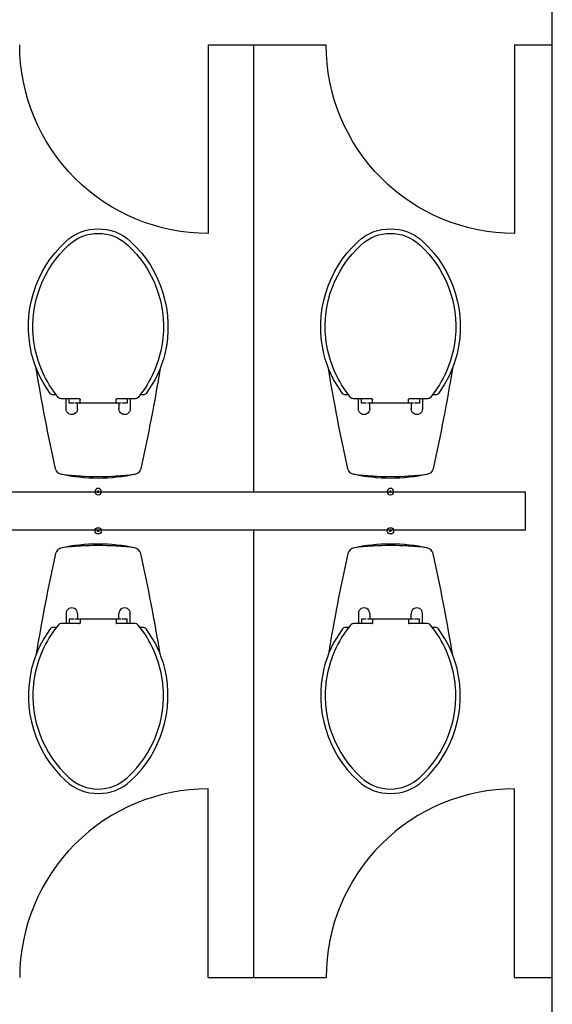
# Model space of a CAD drawing. Units: centimetres. Extents: x -11.8 to 14.3, y -10 to 7.8.
# Drawn here: x -2.6 to -2.3, y -2.5 to -1.8 of the extents above; entities that cross this region are included whole.
import ezdxf

# ---------------------------------------------------------------- set-up
doc = ezdxf.new("R2010")
doc.units = ezdxf.units.CM
doc.header["$MEASUREMENT"] = 0
doc.layers.add('Ebene 1', color=7, linetype='Continuous')

msp = doc.modelspace()

# ---------------------------------------------------------------- linework, layer by layer
at = {"layer": 'Ebene 1', "color": 5}
for points in [[(-2.26668, -2.91125), (-2.26668, -2.91125), (-2.26668, -1.28825), (-2.26668, -1.28825)], [(-2.28368, -2.14375), (-2.28368, -2.14375), (-2.98768, -2.14375), (-2.98768, -2.14375)], [(-2.28368, -2.16775), (-2.28368, -2.16775), (-2.28368, -2.14375), (-2.28368, -2.14375)], [(-2.28368, -2.16775), (-2.28368, -2.16775), (-2.98768, -2.16775), (-2.98768, -2.16775)]]:
    msp.add_open_spline(points, degree=3, dxfattribs=at)
at = {"layer": 'Ebene 1'}
for points, knots in [([(-2.48568, -1.97917), (-2.51748, -1.97917), (-2.54798, -1.96653), (-2.57048, -1.94405), (-2.57048, -1.94405), (-2.59296, -1.92155), (-2.6056, -1.89105), (-2.6056, -1.85925)], [0, 0, 0, 0, 0.5, 0.5, 0.5, 0.5, 1, 1, 1, 1]), ([(-2.29068, -1.97917), (-2.32248, -1.97917), (-2.35298, -1.96653), (-2.37548, -1.94405), (-2.37548, -1.94405), (-2.39796, -1.92155), (-2.4106, -1.89105), (-2.4106, -1.85925)], [0, 0, 0, 0, 0.5, 0.5, 0.5, 0.5, 1, 1, 1, 1]), ([(-2.56762, -2.08425), (-2.5675, -2.08425), (-2.56738, -2.08431), (-2.56728, -2.08439), (-2.56728, -2.08439), (-2.5672, -2.08449), (-2.56714, -2.08461), (-2.56714, -2.08473)], [0, 0, 0, 0, 0.5, 0.5, 0.5, 0.5, 1, 1, 1, 1]), ([(-2.54422, -2.08473), (-2.54422, -2.08461), (-2.54416, -2.08449), (-2.54408, -2.08439), (-2.54408, -2.08439), (-2.54398, -2.08431), (-2.54386, -2.08425), (-2.54374, -2.08425)], [0, 0, 0, 0, 0.5, 0.5, 0.5, 0.5, 1, 1, 1, 1]), ([(-2.38162, -2.08425), (-2.3815, -2.08425), (-2.38136, -2.08431), (-2.38128, -2.08439), (-2.38128, -2.08439), (-2.38118, -2.08449), (-2.38114, -2.08461), (-2.38114, -2.08473)], [0, 0, 0, 0, 0.5, 0.5, 0.5, 0.5, 1, 1, 1, 1]), ([(-2.35822, -2.08473), (-2.35822, -2.08461), (-2.35816, -2.08449), (-2.35808, -2.08439), (-2.35808, -2.08439), (-2.35798, -2.08431), (-2.35786, -2.08425), (-2.35774, -2.08425)], [0, 0, 0, 0, 0.5, 0.5, 0.5, 0.5, 1, 1, 1, 1]), ([(-2.56888, -2.09071), (-2.56888, -2.09199), (-2.56956, -2.09319), (-2.57068, -2.09383), (-2.57068, -2.09383), (-2.5718, -2.09447), (-2.57316, -2.09447), (-2.57428, -2.09383), (-2.57428, -2.09383), (-2.5754, -2.09319), (-2.57608, -2.09199), (-2.57608, -2.09071)], [0, 0, 0, 0, 0.333333, 0.333333, 0.333333, 0.333333, 0.666667, 0.666667, 0.666667, 0.666667, 1, 1, 1, 1]), ([(-2.57392, -2.08711), (-2.57398, -2.08711), (-2.57404, -2.08709), (-2.57408, -2.08703), (-2.57408, -2.08703), (-2.57414, -2.08699), (-2.57416, -2.08693), (-2.57416, -2.08687)], [0, 0, 0, 0, 0.5, 0.5, 0.5, 0.5, 1, 1, 1, 1]), ([(-2.54368, -2.08711), (-2.5438, -2.08711), (-2.54392, -2.08705), (-2.54402, -2.08697), (-2.54402, -2.08697), (-2.5441, -2.08687), (-2.54416, -2.08675), (-2.54416, -2.08663)], [0, 0, 0, 0, 0.5, 0.5, 0.5, 0.5, 1, 1, 1, 1]), ([(-2.53528, -2.09071), (-2.53528, -2.09199), (-2.53596, -2.09319), (-2.53708, -2.09383), (-2.53708, -2.09383), (-2.5382, -2.09447), (-2.53956, -2.09447), (-2.54068, -2.09383), (-2.54068, -2.09383), (-2.5418, -2.09319), (-2.54248, -2.09199), (-2.54248, -2.09071)], [0, 0, 0, 0, 0.333333, 0.333333, 0.333333, 0.333333, 0.666667, 0.666667, 0.666667, 0.666667, 1, 1, 1, 1]), ([(-2.38288, -2.09071), (-2.38288, -2.09199), (-2.38356, -2.09319), (-2.38468, -2.09383), (-2.38468, -2.09383), (-2.3858, -2.09447), (-2.38716, -2.09447), (-2.38828, -2.09383), (-2.38828, -2.09383), (-2.3894, -2.09319), (-2.39008, -2.09199), (-2.39008, -2.09071)], [0, 0, 0, 0, 0.333333, 0.333333, 0.333333, 0.333333, 0.666667, 0.666667, 0.666667, 0.666667, 1, 1, 1, 1]), ([(-2.38792, -2.08711), (-2.38798, -2.08711), (-2.38804, -2.08709), (-2.38808, -2.08703), (-2.38808, -2.08703), (-2.38814, -2.08699), (-2.38816, -2.08693), (-2.38816, -2.08687)], [0, 0, 0, 0, 0.5, 0.5, 0.5, 0.5, 1, 1, 1, 1]), ([(-2.35768, -2.08711), (-2.3578, -2.08711), (-2.35792, -2.08705), (-2.35802, -2.08697), (-2.35802, -2.08697), (-2.3581, -2.08687), (-2.35816, -2.08675), (-2.35816, -2.08663)], [0, 0, 0, 0, 0.5, 0.5, 0.5, 0.5, 1, 1, 1, 1]), ([(-2.34928, -2.09071), (-2.34928, -2.09199), (-2.34996, -2.09319), (-2.35108, -2.09383), (-2.35108, -2.09383), (-2.3522, -2.09447), (-2.35356, -2.09447), (-2.35468, -2.09383), (-2.35468, -2.09383), (-2.3558, -2.09319), (-2.35648, -2.09199), (-2.35648, -2.09071)], [0, 0, 0, 0, 0.333333, 0.333333, 0.333333, 0.333333, 0.666667, 0.666667, 0.666667, 0.666667, 1, 1, 1, 1]), ([(-2.55768, -2.14327), (-2.55768, -2.14217), (-2.55678, -2.14127), (-2.55568, -2.14127), (-2.55568, -2.14127), (-2.55458, -2.14127), (-2.55368, -2.14217), (-2.55368, -2.14327), (-2.55368, -2.14327), (-2.55368, -2.14437), (-2.55458, -2.14527), (-2.55568, -2.14527), (-2.55568, -2.14527), (-2.55678, -2.14527), (-2.55768, -2.14437), (-2.55768, -2.14327)], [0, 0, 0, 0, 0.25, 0.25, 0.25, 0.25, 0.5, 0.5, 0.5, 0.5, 0.75, 0.75, 0.75, 0.75, 1, 1, 1, 1]), ([(-2.55616, -2.14327), (-2.55616, -2.14301), (-2.55594, -2.14279), (-2.55568, -2.14279), (-2.55568, -2.14279), (-2.55542, -2.14279), (-2.5552, -2.14301), (-2.5552, -2.14327), (-2.5552, -2.14327), (-2.5552, -2.14353), (-2.55542, -2.14375), (-2.55568, -2.14375), (-2.55568, -2.14375), (-2.55594, -2.14375), (-2.55616, -2.14353), (-2.55616, -2.14327)], [0, 0, 0, 0, 0.25, 0.25, 0.25, 0.25, 0.5, 0.5, 0.5, 0.5, 0.75, 0.75, 0.75, 0.75, 1, 1, 1, 1]), ([(-2.37168, -2.14327), (-2.37168, -2.14217), (-2.37078, -2.14127), (-2.36968, -2.14127), (-2.36968, -2.14127), (-2.36858, -2.14127), (-2.36768, -2.14217), (-2.36768, -2.14327), (-2.36768, -2.14327), (-2.36768, -2.14437), (-2.36858, -2.14527), (-2.36968, -2.14527), (-2.36968, -2.14527), (-2.37078, -2.14527), (-2.37168, -2.14437), (-2.37168, -2.14327)], [0, 0, 0, 0, 0.25, 0.25, 0.25, 0.25, 0.5, 0.5, 0.5, 0.5, 0.75, 0.75, 0.75, 0.75, 1, 1, 1, 1]), ([(-2.37016, -2.14327), (-2.37016, -2.14301), (-2.36994, -2.14279), (-2.36968, -2.14279), (-2.36968, -2.14279), (-2.36942, -2.14279), (-2.3692, -2.14301), (-2.3692, -2.14327), (-2.3692, -2.14327), (-2.3692, -2.14353), (-2.36942, -2.14375), (-2.36968, -2.14375), (-2.36968, -2.14375), (-2.36994, -2.14375), (-2.37016, -2.14353), (-2.37016, -2.14327)], [0, 0, 0, 0, 0.25, 0.25, 0.25, 0.25, 0.5, 0.5, 0.5, 0.5, 0.75, 0.75, 0.75, 0.75, 1, 1, 1, 1]), ([(-2.55768, -2.16823), (-2.55768, -2.16933), (-2.55678, -2.17023), (-2.55568, -2.17023), (-2.55568, -2.17023), (-2.55458, -2.17023), (-2.55368, -2.16933), (-2.55368, -2.16823), (-2.55368, -2.16823), (-2.55368, -2.16713), (-2.55458, -2.16623), (-2.55568, -2.16623), (-2.55568, -2.16623), (-2.55678, -2.16623), (-2.55768, -2.16713), (-2.55768, -2.16823)], [0, 0, 0, 0, 0.25, 0.25, 0.25, 0.25, 0.5, 0.5, 0.5, 0.5, 0.75, 0.75, 0.75, 0.75, 1, 1, 1, 1]), ([(-2.55616, -2.16823), (-2.55616, -2.16849), (-2.55594, -2.16871), (-2.55568, -2.16871), (-2.55568, -2.16871), (-2.55542, -2.16871), (-2.5552, -2.16849), (-2.5552, -2.16823), (-2.5552, -2.16823), (-2.5552, -2.16797), (-2.55542, -2.16775), (-2.55568, -2.16775), (-2.55568, -2.16775), (-2.55594, -2.16775), (-2.55616, -2.16797), (-2.55616, -2.16823)], [0, 0, 0, 0, 0.25, 0.25, 0.25, 0.25, 0.5, 0.5, 0.5, 0.5, 0.75, 0.75, 0.75, 0.75, 1, 1, 1, 1]), ([(-2.37168, -2.16823), (-2.37168, -2.16933), (-2.37078, -2.17023), (-2.36968, -2.17023), (-2.36968, -2.17023), (-2.36858, -2.17023), (-2.36768, -2.16933), (-2.36768, -2.16823), (-2.36768, -2.16823), (-2.36768, -2.16713), (-2.36858, -2.16623), (-2.36968, -2.16623), (-2.36968, -2.16623), (-2.37078, -2.16623), (-2.37168, -2.16713), (-2.37168, -2.16823)], [0, 0, 0, 0, 0.25, 0.25, 0.25, 0.25, 0.5, 0.5, 0.5, 0.5, 0.75, 0.75, 0.75, 0.75, 1, 1, 1, 1]), ([(-2.37016, -2.16823), (-2.37016, -2.16849), (-2.36994, -2.16871), (-2.36968, -2.16871), (-2.36968, -2.16871), (-2.36942, -2.16871), (-2.3692, -2.16849), (-2.3692, -2.16823), (-2.3692, -2.16823), (-2.3692, -2.16797), (-2.36942, -2.16775), (-2.36968, -2.16775), (-2.36968, -2.16775), (-2.36994, -2.16775), (-2.37016, -2.16797), (-2.37016, -2.16823)], [0, 0, 0, 0, 0.25, 0.25, 0.25, 0.25, 0.5, 0.5, 0.5, 0.5, 0.75, 0.75, 0.75, 0.75, 1, 1, 1, 1]), ([(-2.56888, -2.22079), (-2.56888, -2.21949), (-2.56956, -2.21831), (-2.57068, -2.21767), (-2.57068, -2.21767), (-2.5718, -2.21703), (-2.57316, -2.21703), (-2.57428, -2.21767), (-2.57428, -2.21767), (-2.5754, -2.21831), (-2.57608, -2.21949), (-2.57608, -2.22079)], [0, 0, 0, 0, 0.333333, 0.333333, 0.333333, 0.333333, 0.666667, 0.666667, 0.666667, 0.666667, 1, 1, 1, 1]), ([(-2.53528, -2.22079), (-2.53528, -2.21949), (-2.53596, -2.21831), (-2.53708, -2.21767), (-2.53708, -2.21767), (-2.5382, -2.21703), (-2.53956, -2.21703), (-2.54068, -2.21767), (-2.54068, -2.21767), (-2.5418, -2.21831), (-2.54248, -2.21949), (-2.54248, -2.22079)], [0, 0, 0, 0, 0.333333, 0.333333, 0.333333, 0.333333, 0.666667, 0.666667, 0.666667, 0.666667, 1, 1, 1, 1]), ([(-2.38288, -2.22079), (-2.38288, -2.21949), (-2.38356, -2.21831), (-2.38468, -2.21767), (-2.38468, -2.21767), (-2.3858, -2.21703), (-2.38716, -2.21703), (-2.38828, -2.21767), (-2.38828, -2.21767), (-2.3894, -2.21831), (-2.39008, -2.21949), (-2.39008, -2.22079)], [0, 0, 0, 0, 0.333333, 0.333333, 0.333333, 0.333333, 0.666667, 0.666667, 0.666667, 0.666667, 1, 1, 1, 1]), ([(-2.34928, -2.22079), (-2.34928, -2.21949), (-2.34996, -2.21831), (-2.35108, -2.21767), (-2.35108, -2.21767), (-2.3522, -2.21703), (-2.35356, -2.21703), (-2.35468, -2.21767), (-2.35468, -2.21767), (-2.3558, -2.21831), (-2.35648, -2.21949), (-2.35648, -2.22079)], [0, 0, 0, 0, 0.333333, 0.333333, 0.333333, 0.333333, 0.666667, 0.666667, 0.666667, 0.666667, 1, 1, 1, 1]), ([(-2.57392, -2.22439), (-2.57398, -2.22439), (-2.57404, -2.22441), (-2.57408, -2.22445), (-2.57408, -2.22445), (-2.57414, -2.22451), (-2.57416, -2.22457), (-2.57416, -2.22463)], [0, 0, 0, 0, 0.5, 0.5, 0.5, 0.5, 1, 1, 1, 1]), ([(-2.56762, -2.22723), (-2.5675, -2.22723), (-2.56738, -2.22719), (-2.56728, -2.22709), (-2.56728, -2.22709), (-2.5672, -2.22701), (-2.56714, -2.22689), (-2.56714, -2.22675)], [0, 0, 0, 0, 0.5, 0.5, 0.5, 0.5, 1, 1, 1, 1]), ([(-2.54422, -2.22675), (-2.54422, -2.22689), (-2.54416, -2.22701), (-2.54408, -2.22709), (-2.54408, -2.22709), (-2.54398, -2.22719), (-2.54386, -2.22723), (-2.54374, -2.22723)], [0, 0, 0, 0, 0.5, 0.5, 0.5, 0.5, 1, 1, 1, 1]), ([(-2.54368, -2.22439), (-2.5438, -2.22439), (-2.54392, -2.22443), (-2.54402, -2.22453), (-2.54402, -2.22453), (-2.5441, -2.22461), (-2.54416, -2.22473), (-2.54416, -2.22487)], [0, 0, 0, 0, 0.5, 0.5, 0.5, 0.5, 1, 1, 1, 1]), ([(-2.38792, -2.22439), (-2.38798, -2.22439), (-2.38804, -2.22441), (-2.38808, -2.22445), (-2.38808, -2.22445), (-2.38814, -2.22451), (-2.38816, -2.22457), (-2.38816, -2.22463)], [0, 0, 0, 0, 0.5, 0.5, 0.5, 0.5, 1, 1, 1, 1]), ([(-2.38162, -2.22723), (-2.3815, -2.22723), (-2.38136, -2.22719), (-2.38128, -2.22709), (-2.38128, -2.22709), (-2.38118, -2.22701), (-2.38114, -2.22689), (-2.38114, -2.22675)], [0, 0, 0, 0, 0.5, 0.5, 0.5, 0.5, 1, 1, 1, 1]), ([(-2.35822, -2.22675), (-2.35822, -2.22689), (-2.35816, -2.22701), (-2.35808, -2.22709), (-2.35808, -2.22709), (-2.35798, -2.22719), (-2.35786, -2.22723), (-2.35774, -2.22723)], [0, 0, 0, 0, 0.5, 0.5, 0.5, 0.5, 1, 1, 1, 1]), ([(-2.35768, -2.22439), (-2.3578, -2.22439), (-2.35792, -2.22443), (-2.35802, -2.22453), (-2.35802, -2.22453), (-2.3581, -2.22461), (-2.35816, -2.22473), (-2.35816, -2.22487)], [0, 0, 0, 0, 0.5, 0.5, 0.5, 0.5, 1, 1, 1, 1]), ([(-2.48568, -2.33233), (-2.51748, -2.33233), (-2.54798, -2.34495), (-2.57048, -2.36745), (-2.57048, -2.36745), (-2.59296, -2.38993), (-2.6056, -2.42045), (-2.6056, -2.45225)], [0, 0, 0, 0, 0.5, 0.5, 0.5, 0.5, 1, 1, 1, 1]), ([(-2.29068, -2.33233), (-2.32248, -2.33233), (-2.35298, -2.34495), (-2.37548, -2.36745), (-2.37548, -2.36745), (-2.39796, -2.38993), (-2.4106, -2.42045), (-2.4106, -2.45225)], [0, 0, 0, 0, 0.5, 0.5, 0.5, 0.5, 1, 1, 1, 1])]:
    msp.add_open_spline(points, degree=3, knots=knots, dxfattribs=at)
at = {"layer": 'Ebene 1', "color": 4}
for points in [[(-2.48568, -1.85925), (-2.48568, -1.85925), (-2.45668, -1.85925), (-2.45668, -1.85925)], [(-2.45668, -2.14375), (-2.45668, -2.14375), (-2.45668, -1.85925), (-2.45668, -1.85925)], [(-2.45668, -2.14375), (-2.45668, -2.14375), (-2.45668, -1.85925), (-2.45668, -1.85925)], [(-2.45668, -1.85925), (-2.45668, -1.85925), (-2.41068, -1.85925), (-2.41068, -1.85925)], [(-2.29068, -1.85925), (-2.29068, -1.85925), (-2.26668, -1.85925), (-2.26668, -1.85925)], [(-2.45668, -2.45225), (-2.45668, -2.45225), (-2.45668, -2.16775), (-2.45668, -2.16775)], [(-2.45668, -2.45225), (-2.45668, -2.45225), (-2.45668, -2.16775), (-2.45668, -2.16775)], [(-2.48568, -2.45225), (-2.48568, -2.45225), (-2.45668, -2.45225), (-2.45668, -2.45225)], [(-2.45668, -2.45225), (-2.45668, -2.45225), (-2.41068, -2.45225), (-2.41068, -2.45225)], [(-2.29068, -2.45225), (-2.29068, -2.45225), (-2.26668, -2.45225), (-2.26668, -2.45225)]]:
    msp.add_open_spline(points, degree=3, dxfattribs=at)
at = {"layer": 'Ebene 1'}
for points in [[(-2.48568, -1.85925), (-2.48568, -1.85925), (-2.48568, -1.97917), (-2.48568, -1.97917)], [(-2.29068, -1.85925), (-2.29068, -1.85925), (-2.29068, -1.97917), (-2.29068, -1.97917)], [(-2.57634, -1.98429), (-2.56466, -1.97353), (-2.5467, -1.97353), (-2.53502, -1.98429)], [(-2.57436, -1.98639), (-2.5638, -1.97667), (-2.54756, -1.97667), (-2.537, -1.98639)], [(-2.39034, -1.98429), (-2.37866, -1.97353), (-2.3607, -1.97353), (-2.34902, -1.98429)], [(-2.38836, -1.98639), (-2.3778, -1.97667), (-2.36156, -1.97667), (-2.351, -1.98639)], [(-2.59802, -2.05577), (-2.6043, -2.02977), (-2.596, -2.00241), (-2.57632, -1.98429)], [(-2.53504, -1.98429), (-2.51538, -2.00237), (-2.50708, -2.02969), (-2.5133, -2.05567)], [(-2.41202, -2.05577), (-2.4183, -2.02977), (-2.41, -2.00241), (-2.39032, -1.98429)], [(-2.34904, -1.98429), (-2.32938, -2.00237), (-2.32108, -2.02969), (-2.3273, -2.05567)], [(-2.5969, -2.04553), (-2.59912, -2.02337), (-2.59076, -2.00145), (-2.57434, -1.98637)], [(-2.53702, -1.98637), (-2.5206, -2.00145), (-2.51224, -2.02337), (-2.51446, -2.04553)], [(-2.4109, -2.04553), (-2.41312, -2.02337), (-2.40476, -2.00145), (-2.38834, -1.98637)], [(-2.35102, -1.98637), (-2.3346, -2.00145), (-2.32624, -2.02337), (-2.32846, -2.04553)], [(-2.59658, -2.04813), (-2.59672, -2.04725), (-2.59682, -2.04637), (-2.5969, -2.04549)], [(-2.51446, -2.04549), (-2.51454, -2.04637), (-2.51464, -2.04725), (-2.51478, -2.04813)], [(-2.41058, -2.04813), (-2.41072, -2.04725), (-2.41082, -2.04637), (-2.4109, -2.04549)], [(-2.32846, -2.04549), (-2.32854, -2.04637), (-2.32864, -2.04725), (-2.32878, -2.04813)], [(-2.58114, -2.08337), (-2.58938, -2.07325), (-2.59472, -2.06107), (-2.59658, -2.04813)], [(-2.51476, -2.04809), (-2.51662, -2.06103), (-2.52196, -2.07323), (-2.53022, -2.08337)], [(-2.39512, -2.08337), (-2.40338, -2.07325), (-2.40872, -2.06107), (-2.41058, -2.04813)], [(-2.32876, -2.04809), (-2.33062, -2.06103), (-2.33596, -2.07323), (-2.34422, -2.08337)], [(-2.58618, -2.08087), (-2.59182, -2.07337), (-2.59586, -2.06479), (-2.59806, -2.05565)], [(-2.5133, -2.05565), (-2.5155, -2.06479), (-2.51954, -2.07337), (-2.52518, -2.08087)], [(-2.40018, -2.08087), (-2.40582, -2.07337), (-2.40986, -2.06479), (-2.41206, -2.05565)], [(-2.3273, -2.05565), (-2.3295, -2.06479), (-2.33354, -2.07337), (-2.33918, -2.08087)], [(-2.58282, -2.12875), (-2.58752, -2.10753), (-2.59164, -2.08621), (-2.59518, -2.06477)], [(-2.5162, -2.06483), (-2.51974, -2.08625), (-2.52386, -2.10755), (-2.52854, -2.12875)], [(-2.39682, -2.12875), (-2.40152, -2.10753), (-2.40564, -2.08621), (-2.40918, -2.06477)], [(-2.3302, -2.06483), (-2.33374, -2.08625), (-2.33786, -2.10755), (-2.34254, -2.12875)], [(-2.58426, -2.08183), (-2.585, -2.08183), (-2.58572, -2.08147), (-2.58618, -2.08087)], [(-2.58236, -2.08183), (-2.58236, -2.08183), (-2.58426, -2.08183), (-2.58426, -2.08183)], [(-2.57926, -2.08425), (-2.58, -2.08425), (-2.58068, -2.08393), (-2.58112, -2.08337)], [(-2.56762, -2.08425), (-2.56762, -2.08425), (-2.57926, -2.08425), (-2.57926, -2.08425)], [(-2.57608, -2.09071), (-2.57608, -2.09071), (-2.57608, -2.08425), (-2.57608, -2.08425)], [(-2.57416, -2.08687), (-2.57416, -2.08687), (-2.57416, -2.08425), (-2.57416, -2.08425)], [(-2.5672, -2.08663), (-2.5672, -2.08663), (-2.5672, -2.08449), (-2.5672, -2.08449)], [(-2.54416, -2.08663), (-2.54416, -2.08663), (-2.54416, -2.08449), (-2.54416, -2.08449)], [(-2.53208, -2.08425), (-2.53208, -2.08425), (-2.54374, -2.08425), (-2.54374, -2.08425)], [(-2.5372, -2.08425), (-2.5372, -2.08425), (-2.5372, -2.08687), (-2.5372, -2.08687)], [(-2.53528, -2.08425), (-2.53528, -2.08425), (-2.53528, -2.09071), (-2.53528, -2.09071)], [(-2.53022, -2.08337), (-2.53068, -2.08393), (-2.53136, -2.08425), (-2.53208, -2.08425)], [(-2.5271, -2.08183), (-2.5271, -2.08183), (-2.529, -2.08183), (-2.529, -2.08183)], [(-2.52518, -2.08087), (-2.52564, -2.08147), (-2.52634, -2.08183), (-2.5271, -2.08183)], [(-2.39826, -2.08183), (-2.399, -2.08183), (-2.39972, -2.08147), (-2.40018, -2.08087)], [(-2.39636, -2.08183), (-2.39636, -2.08183), (-2.39826, -2.08183), (-2.39826, -2.08183)], [(-2.39326, -2.08425), (-2.394, -2.08425), (-2.39468, -2.08393), (-2.39512, -2.08337)], [(-2.38162, -2.08425), (-2.38162, -2.08425), (-2.39326, -2.08425), (-2.39326, -2.08425)], [(-2.39008, -2.09071), (-2.39008, -2.09071), (-2.39008, -2.08425), (-2.39008, -2.08425)], [(-2.38816, -2.08687), (-2.38816, -2.08687), (-2.38816, -2.08425), (-2.38816, -2.08425)], [(-2.3812, -2.08663), (-2.3812, -2.08663), (-2.3812, -2.08449), (-2.3812, -2.08449)], [(-2.35816, -2.08663), (-2.35816, -2.08663), (-2.35816, -2.08449), (-2.35816, -2.08449)], [(-2.34608, -2.08425), (-2.34608, -2.08425), (-2.35774, -2.08425), (-2.35774, -2.08425)], [(-2.3512, -2.08425), (-2.3512, -2.08425), (-2.3512, -2.08687), (-2.3512, -2.08687)], [(-2.34928, -2.08425), (-2.34928, -2.08425), (-2.34928, -2.09071), (-2.34928, -2.09071)], [(-2.34422, -2.08337), (-2.34468, -2.08393), (-2.34536, -2.08425), (-2.34608, -2.08425)], [(-2.3411, -2.08183), (-2.3411, -2.08183), (-2.343, -2.08183), (-2.343, -2.08183)], [(-2.33918, -2.08087), (-2.33964, -2.08147), (-2.34034, -2.08183), (-2.3411, -2.08183)], [(-2.57104, -2.08711), (-2.57104, -2.08711), (-2.57392, -2.08711), (-2.57392, -2.08711)], [(-2.56768, -2.08711), (-2.56768, -2.08711), (-2.57032, -2.08711), (-2.57032, -2.08711)], [(-2.56888, -2.09071), (-2.56888, -2.09071), (-2.56888, -2.08711), (-2.56888, -2.08711)], [(-2.5672, -2.08663), (-2.5672, -2.08689), (-2.56742, -2.08711), (-2.56768, -2.08711)], [(-2.56714, -2.08711), (-2.56714, -2.08711), (-2.56714, -2.08473), (-2.56714, -2.08473)], [(-2.54422, -2.08711), (-2.54422, -2.08711), (-2.56714, -2.08711), (-2.56714, -2.08711)], [(-2.54422, -2.08711), (-2.54422, -2.08711), (-2.54422, -2.08473), (-2.54422, -2.08473)], [(-2.54104, -2.08711), (-2.54104, -2.08711), (-2.54368, -2.08711), (-2.54368, -2.08711)], [(-2.54248, -2.08711), (-2.54248, -2.08711), (-2.54248, -2.09071), (-2.54248, -2.09071)], [(-2.53744, -2.08711), (-2.53744, -2.08711), (-2.54032, -2.08711), (-2.54032, -2.08711)], [(-2.5372, -2.08687), (-2.5372, -2.08699), (-2.5373, -2.08711), (-2.53744, -2.08711)], [(-2.38504, -2.08711), (-2.38504, -2.08711), (-2.38792, -2.08711), (-2.38792, -2.08711)], [(-2.38168, -2.08711), (-2.38168, -2.08711), (-2.38432, -2.08711), (-2.38432, -2.08711)], [(-2.38288, -2.09071), (-2.38288, -2.09071), (-2.38288, -2.08711), (-2.38288, -2.08711)], [(-2.3812, -2.08663), (-2.3812, -2.08689), (-2.38142, -2.08711), (-2.38168, -2.08711)], [(-2.38114, -2.08711), (-2.38114, -2.08711), (-2.38114, -2.08473), (-2.38114, -2.08473)], [(-2.35822, -2.08711), (-2.35822, -2.08711), (-2.38114, -2.08711), (-2.38114, -2.08711)], [(-2.35822, -2.08711), (-2.35822, -2.08711), (-2.35822, -2.08473), (-2.35822, -2.08473)], [(-2.35504, -2.08711), (-2.35504, -2.08711), (-2.35768, -2.08711), (-2.35768, -2.08711)], [(-2.35648, -2.08711), (-2.35648, -2.08711), (-2.35648, -2.09071), (-2.35648, -2.09071)], [(-2.35144, -2.08711), (-2.35144, -2.08711), (-2.35432, -2.08711), (-2.35432, -2.08711)], [(-2.3512, -2.08687), (-2.3512, -2.08699), (-2.3513, -2.08711), (-2.35144, -2.08711)], [(-2.57872, -2.13249), (-2.58072, -2.13223), (-2.58236, -2.13073), (-2.5828, -2.12875)], [(-2.53186, -2.13231), (-2.54756, -2.13571), (-2.5638, -2.13571), (-2.5795, -2.13231)], [(-2.53264, -2.13249), (-2.54794, -2.13437), (-2.56342, -2.13437), (-2.57872, -2.13249)], [(-2.56448, -2.13451), (-2.5654, -2.13445), (-2.5663, -2.13411), (-2.56706, -2.13355)], [(-2.5443, -2.13355), (-2.54506, -2.13411), (-2.54596, -2.13445), (-2.54688, -2.13451)], [(-2.52854, -2.12875), (-2.52898, -2.13073), (-2.53062, -2.13223), (-2.53264, -2.13249)], [(-2.39272, -2.13249), (-2.39472, -2.13223), (-2.39636, -2.13073), (-2.3968, -2.12875)], [(-2.34586, -2.13231), (-2.36156, -2.13571), (-2.3778, -2.13571), (-2.3935, -2.13231)], [(-2.34664, -2.13249), (-2.36194, -2.13437), (-2.37742, -2.13437), (-2.39272, -2.13249)], [(-2.37848, -2.13451), (-2.3794, -2.13445), (-2.3803, -2.13411), (-2.38106, -2.13355)], [(-2.3583, -2.13355), (-2.35906, -2.13411), (-2.35994, -2.13445), (-2.36088, -2.13451)], [(-2.34254, -2.12875), (-2.34298, -2.13073), (-2.34462, -2.13223), (-2.34664, -2.13249)], [(-2.53186, -2.17919), (-2.54756, -2.17577), (-2.5638, -2.17577), (-2.5795, -2.17919)], [(-2.53264, -2.17901), (-2.54794, -2.17711), (-2.56342, -2.17711), (-2.57872, -2.17901)], [(-2.56448, -2.17697), (-2.5654, -2.17705), (-2.5663, -2.17737), (-2.56706, -2.17793)], [(-2.5443, -2.17793), (-2.54506, -2.17737), (-2.54596, -2.17705), (-2.54688, -2.17697)], [(-2.34586, -2.17919), (-2.36156, -2.17577), (-2.3778, -2.17577), (-2.3935, -2.17919)], [(-2.34664, -2.17901), (-2.36194, -2.17711), (-2.37742, -2.17711), (-2.39272, -2.17901)], [(-2.37848, -2.17697), (-2.3794, -2.17705), (-2.3803, -2.17737), (-2.38106, -2.17793)], [(-2.3583, -2.17793), (-2.35906, -2.17737), (-2.35994, -2.17705), (-2.36088, -2.17697)], [(-2.58282, -2.18273), (-2.58752, -2.20395), (-2.59164, -2.22529), (-2.59518, -2.24673)], [(-2.57872, -2.17901), (-2.58072, -2.17925), (-2.58236, -2.18075), (-2.5828, -2.18273)], [(-2.52854, -2.18273), (-2.52898, -2.18075), (-2.53062, -2.17925), (-2.53264, -2.17901)], [(-2.5162, -2.24667), (-2.51974, -2.22525), (-2.52386, -2.20393), (-2.52854, -2.18273)], [(-2.39682, -2.18273), (-2.40152, -2.20395), (-2.40564, -2.22529), (-2.40918, -2.24673)], [(-2.39272, -2.17901), (-2.39472, -2.17925), (-2.39636, -2.18075), (-2.3968, -2.18273)], [(-2.34254, -2.18273), (-2.34298, -2.18075), (-2.34462, -2.17925), (-2.34664, -2.17901)], [(-2.3302, -2.24667), (-2.33374, -2.22525), (-2.33786, -2.20393), (-2.34254, -2.18273)], [(-2.57608, -2.22079), (-2.57608, -2.22079), (-2.57608, -2.22723), (-2.57608, -2.22723)], [(-2.56888, -2.22079), (-2.56888, -2.22079), (-2.56888, -2.22439), (-2.56888, -2.22439)], [(-2.54248, -2.22439), (-2.54248, -2.22439), (-2.54248, -2.22079), (-2.54248, -2.22079)], [(-2.53528, -2.22723), (-2.53528, -2.22723), (-2.53528, -2.22079), (-2.53528, -2.22079)], [(-2.39008, -2.22079), (-2.39008, -2.22079), (-2.39008, -2.22723), (-2.39008, -2.22723)], [(-2.38288, -2.22079), (-2.38288, -2.22079), (-2.38288, -2.22439), (-2.38288, -2.22439)], [(-2.35648, -2.22439), (-2.35648, -2.22439), (-2.35648, -2.22079), (-2.35648, -2.22079)], [(-2.34928, -2.22723), (-2.34928, -2.22723), (-2.34928, -2.22079), (-2.34928, -2.22079)], [(-2.58114, -2.22813), (-2.58938, -2.23825), (-2.59472, -2.25043), (-2.59658, -2.26335)], [(-2.57926, -2.22723), (-2.58, -2.22723), (-2.58068, -2.22757), (-2.58112, -2.22813)], [(-2.56762, -2.22723), (-2.56762, -2.22723), (-2.57926, -2.22723), (-2.57926, -2.22723)], [(-2.57416, -2.22463), (-2.57416, -2.22463), (-2.57416, -2.22723), (-2.57416, -2.22723)], [(-2.57104, -2.22439), (-2.57104, -2.22439), (-2.57392, -2.22439), (-2.57392, -2.22439)], [(-2.56768, -2.22439), (-2.56768, -2.22439), (-2.57032, -2.22439), (-2.57032, -2.22439)], [(-2.5672, -2.22487), (-2.5672, -2.22461), (-2.56742, -2.22439), (-2.56768, -2.22439)], [(-2.5672, -2.22487), (-2.5672, -2.22487), (-2.5672, -2.22699), (-2.5672, -2.22699)], [(-2.54422, -2.22439), (-2.54422, -2.22439), (-2.56714, -2.22439), (-2.56714, -2.22439)], [(-2.56714, -2.22439), (-2.56714, -2.22439), (-2.56714, -2.22675), (-2.56714, -2.22675)], [(-2.54422, -2.22439), (-2.54422, -2.22439), (-2.54422, -2.22675), (-2.54422, -2.22675)], [(-2.54416, -2.22487), (-2.54416, -2.22487), (-2.54416, -2.22699), (-2.54416, -2.22699)], [(-2.53208, -2.22723), (-2.53208, -2.22723), (-2.54374, -2.22723), (-2.54374, -2.22723)], [(-2.54104, -2.22439), (-2.54104, -2.22439), (-2.54368, -2.22439), (-2.54368, -2.22439)], [(-2.53744, -2.22439), (-2.53744, -2.22439), (-2.54032, -2.22439), (-2.54032, -2.22439)], [(-2.5372, -2.22463), (-2.5372, -2.22449), (-2.5373, -2.22439), (-2.53744, -2.22439)], [(-2.5372, -2.22723), (-2.5372, -2.22723), (-2.5372, -2.22463), (-2.5372, -2.22463)], [(-2.53022, -2.22813), (-2.53068, -2.22757), (-2.53136, -2.22723), (-2.53208, -2.22723)], [(-2.51476, -2.26341), (-2.51662, -2.25047), (-2.52196, -2.23827), (-2.53022, -2.22813)], [(-2.39512, -2.22813), (-2.40338, -2.23825), (-2.40872, -2.25043), (-2.41058, -2.26335)], [(-2.39326, -2.22723), (-2.394, -2.22723), (-2.39468, -2.22757), (-2.39512, -2.22813)], [(-2.38162, -2.22723), (-2.38162, -2.22723), (-2.39326, -2.22723), (-2.39326, -2.22723)], [(-2.38816, -2.22463), (-2.38816, -2.22463), (-2.38816, -2.22723), (-2.38816, -2.22723)], [(-2.38504, -2.22439), (-2.38504, -2.22439), (-2.38792, -2.22439), (-2.38792, -2.22439)], [(-2.38168, -2.22439), (-2.38168, -2.22439), (-2.38432, -2.22439), (-2.38432, -2.22439)], [(-2.3812, -2.22487), (-2.3812, -2.22461), (-2.38142, -2.22439), (-2.38168, -2.22439)], [(-2.3812, -2.22487), (-2.3812, -2.22487), (-2.3812, -2.22699), (-2.3812, -2.22699)], [(-2.35822, -2.22439), (-2.35822, -2.22439), (-2.38114, -2.22439), (-2.38114, -2.22439)], [(-2.38114, -2.22439), (-2.38114, -2.22439), (-2.38114, -2.22675), (-2.38114, -2.22675)], [(-2.35822, -2.22439), (-2.35822, -2.22439), (-2.35822, -2.22675), (-2.35822, -2.22675)], [(-2.35816, -2.22487), (-2.35816, -2.22487), (-2.35816, -2.22699), (-2.35816, -2.22699)], [(-2.34608, -2.22723), (-2.34608, -2.22723), (-2.35774, -2.22723), (-2.35774, -2.22723)], [(-2.35504, -2.22439), (-2.35504, -2.22439), (-2.35768, -2.22439), (-2.35768, -2.22439)], [(-2.35144, -2.22439), (-2.35144, -2.22439), (-2.35432, -2.22439), (-2.35432, -2.22439)], [(-2.3512, -2.22463), (-2.3512, -2.22449), (-2.3513, -2.22439), (-2.35144, -2.22439)], [(-2.3512, -2.22723), (-2.3512, -2.22723), (-2.3512, -2.22463), (-2.3512, -2.22463)], [(-2.34422, -2.22813), (-2.34468, -2.22757), (-2.34536, -2.22723), (-2.34608, -2.22723)], [(-2.32876, -2.26341), (-2.33062, -2.25047), (-2.33596, -2.23827), (-2.34422, -2.22813)], [(-2.58618, -2.23063), (-2.59182, -2.23813), (-2.59586, -2.24671), (-2.59806, -2.25583)], [(-2.58426, -2.22967), (-2.585, -2.22967), (-2.58572, -2.23001), (-2.58618, -2.23063)], [(-2.58236, -2.22967), (-2.58236, -2.22967), (-2.58426, -2.22967), (-2.58426, -2.22967)], [(-2.5271, -2.22967), (-2.5271, -2.22967), (-2.529, -2.22967), (-2.529, -2.22967)], [(-2.52518, -2.23063), (-2.52564, -2.23001), (-2.52634, -2.22967), (-2.5271, -2.22967)], [(-2.5133, -2.25583), (-2.5155, -2.24671), (-2.51954, -2.23813), (-2.52518, -2.23063)], [(-2.40018, -2.23063), (-2.40582, -2.23813), (-2.40986, -2.24671), (-2.41206, -2.25583)], [(-2.39826, -2.22967), (-2.399, -2.22967), (-2.39972, -2.23001), (-2.40018, -2.23063)], [(-2.39636, -2.22967), (-2.39636, -2.22967), (-2.39826, -2.22967), (-2.39826, -2.22967)], [(-2.3411, -2.22967), (-2.3411, -2.22967), (-2.343, -2.22967), (-2.343, -2.22967)], [(-2.33918, -2.23063), (-2.33964, -2.23001), (-2.34034, -2.22967), (-2.3411, -2.22967)], [(-2.3273, -2.25583), (-2.3295, -2.24671), (-2.33354, -2.23813), (-2.33918, -2.23063)], [(-2.59802, -2.25573), (-2.6043, -2.28173), (-2.596, -2.30909), (-2.57632, -2.32721)], [(-2.53504, -2.32721), (-2.51538, -2.30911), (-2.50708, -2.28181), (-2.5133, -2.25583)], [(-2.41202, -2.25573), (-2.4183, -2.28173), (-2.41, -2.30909), (-2.39032, -2.32721)], [(-2.34904, -2.32721), (-2.32938, -2.30911), (-2.32108, -2.28181), (-2.3273, -2.25583)], [(-2.5969, -2.26595), (-2.59912, -2.28813), (-2.59076, -2.31005), (-2.57434, -2.32511)], [(-2.59658, -2.26335), (-2.59672, -2.26423), (-2.59682, -2.26511), (-2.5969, -2.26599)], [(-2.53702, -2.32511), (-2.5206, -2.31005), (-2.51224, -2.28813), (-2.51446, -2.26595)], [(-2.51446, -2.26599), (-2.51454, -2.26511), (-2.51464, -2.26423), (-2.51478, -2.26335)], [(-2.4109, -2.26595), (-2.41312, -2.28813), (-2.40476, -2.31005), (-2.38834, -2.32511)], [(-2.41058, -2.26335), (-2.41072, -2.26423), (-2.41082, -2.26511), (-2.4109, -2.26599)], [(-2.35102, -2.32511), (-2.3346, -2.31005), (-2.32624, -2.28813), (-2.32846, -2.26595)], [(-2.32846, -2.26599), (-2.32854, -2.26511), (-2.32864, -2.26423), (-2.32878, -2.26335)], [(-2.57634, -2.32719), (-2.56466, -2.33795), (-2.5467, -2.33795), (-2.53502, -2.32719)], [(-2.57436, -2.32511), (-2.5638, -2.33481), (-2.54756, -2.33481), (-2.537, -2.32511)], [(-2.39034, -2.32719), (-2.37866, -2.33795), (-2.3607, -2.33795), (-2.34902, -2.32719)], [(-2.38836, -2.32511), (-2.3778, -2.33481), (-2.36156, -2.33481), (-2.351, -2.32511)], [(-2.48568, -2.45225), (-2.48568, -2.45225), (-2.48568, -2.33233), (-2.48568, -2.33233)], [(-2.29068, -2.45225), (-2.29068, -2.45225), (-2.29068, -2.33233), (-2.29068, -2.33233)]]:
    msp.add_open_spline(points, degree=3, dxfattribs=at)

doc.saveas('drawing.dxf')
